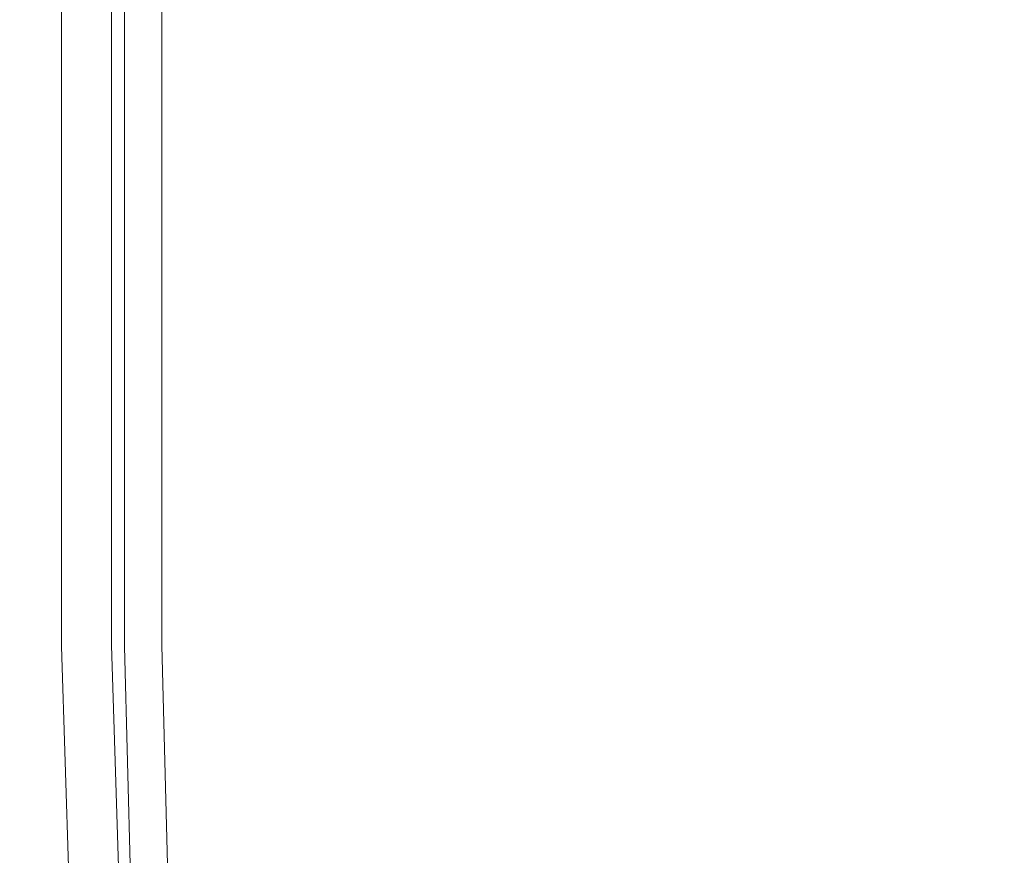
# Model space of a CAD drawing. Extents: x 0 to 1895, y -800 to 0.
# Drawn here: x 0 to 18, y -785 to -769 of the extents above; entities that cross this region are included whole.
import ezdxf

# ---------------------------------------------------------------- set-up
doc = ezdxf.new("R2010")
doc.units = 0
doc.header["$LTSCALE"] = 500
doc.header["$MEASUREMENT"] = 0
doc.layers.add('BONA_CERAMIKA', color=7, linetype='Continuous')

msp = doc.modelspace()

# ---------------------------------------------------------------- linework, layer by layer
at = {"layer": 'BONA_CERAMIKA', "lineweight": 0}
for points, invisible_edges in [([(22.26, -768.278, 425.109), (15.332, -768.877, 425.109), (15.332, -771.911, 425.109), (22.476, -771.336, 425.109)], 15), ([(15.332, -768.877, 424.109), (22.26, -768.278, 424.109), (22.476, -771.336, 424.109), (15.332, -771.911, 424.109)], 15), ([(0.163, -768.877, 382.275), (0.163, -771.911, 382.275), (-0.03, -771.911, 384.808), (-0.03, -768.877, 384.808)], 15), ([(-0.03, -768.877, 384.808), (-0.03, -771.911, 384.808), (-0.03, -771.911, 388.683), (-0.03, -768.877, 388.683)], 15), ([(0.163, -768.877, 420.417), (-0.03, -768.877, 417.336), (-0.03, -771.911, 417.336), (0.163, -771.911, 420.417)], 15), ([(-0.03, -768.877, 417.336), (-0.03, -768.877, 413.005), (-0.03, -771.911, 413.005), (-0.03, -771.911, 417.336)], 15), ([(-0.03, -768.877, 400.662), (-0.03, -771.911, 400.662), (-0.03, -771.911, 407.183), (-0.03, -768.877, 407.183)], 15), ([(-0.03, -768.877, 407.183), (-0.03, -771.911, 407.183), (-0.03, -771.911, 413.005), (-0.03, -768.877, 413.005)], 15), ([(-0.03, -768.877, 400.662), (-0.03, -768.877, 394.231), (-0.03, -771.911, 394.231), (-0.03, -771.911, 400.662)], 15), ([(-0.03, -768.877, 394.231), (-0.03, -768.877, 388.683), (-0.03, -771.911, 388.683), (-0.03, -771.911, 394.231)], 15), ([(0.163, -768.877, 382.275), (0.738, -768.877, 380.748), (0.738, -771.911, 380.748), (0.163, -771.911, 382.275)], 13), ([(0.163, -768.877, 420.417), (0.163, -771.911, 420.417), (0.738, -771.911, 422.492), (0.738, -768.877, 422.492)], 15), ([(0.738, -768.877, 380.748), (1.891, -768.877, 379.896), (1.891, -771.911, 379.896), (0.738, -771.911, 380.748)], 15), ([(0.738, -768.877, 422.492), (0.738, -771.911, 422.492), (1.891, -771.911, 423.8), (1.891, -768.877, 423.8)], 15), ([(1.255, -771.911, 382.471), (1.255, -768.877, 382.471), (1.085, -768.877, 384.842), (1.085, -771.911, 384.842)], 15), ([(1.085, -771.911, 384.842), (1.085, -768.877, 384.842), (1.085, -768.877, 388.683), (1.085, -771.911, 388.683)], 15), ([(1.085, -768.877, 417.308), (1.264, -768.877, 420.268), (1.264, -771.911, 420.268), (1.085, -771.911, 417.308)], 15), ([(1.085, -768.877, 413.005), (1.085, -768.877, 417.308), (1.085, -771.911, 417.308), (1.085, -771.911, 413.005)], 15), ([(1.085, -771.911, 400.662), (1.085, -768.877, 400.662), (1.085, -768.877, 407.183), (1.085, -771.911, 407.183)], 15), ([(1.085, -771.911, 407.183), (1.085, -768.877, 407.183), (1.085, -768.877, 413.005), (1.085, -771.911, 413.005)], 15), ([(1.085, -768.877, 394.231), (1.085, -768.877, 400.662), (1.085, -771.911, 400.662), (1.085, -771.911, 394.231)], 15), ([(1.085, -768.877, 388.683), (1.085, -768.877, 394.231), (1.085, -771.911, 394.231), (1.085, -771.911, 388.683)], 15), ([(1.657, -768.877, 381.316), (1.255, -768.877, 382.471), (1.255, -771.911, 382.471), (1.657, -771.911, 381.316)], 7), ([(1.264, -771.911, 420.268), (1.264, -768.877, 420.268), (1.739, -768.877, 422.051), (1.739, -771.911, 422.051)], 15), ([(2.415, -768.877, 380.778), (1.657, -768.877, 381.316), (1.657, -771.911, 381.316), (2.415, -771.911, 380.778)], 15), ([(1.739, -771.911, 422.051), (1.739, -768.877, 422.051), (2.578, -768.877, 423.013), (2.578, -771.911, 423.013)], 15), ([(3.811, -768.877, 379.384), (3.811, -771.911, 379.384), (1.891, -771.911, 379.896), (1.891, -768.877, 379.896)], 15), ([(3.811, -768.877, 424.585), (1.891, -768.877, 423.8), (1.891, -771.911, 423.8), (3.811, -771.911, 424.585)], 13), ([(4.033, -771.911, 380.364), (4.033, -768.877, 380.364), (2.415, -768.877, 380.778), (2.415, -771.911, 380.778)], 15), ([(2.578, -768.877, 423.013), (4.141, -768.877, 423.63), (4.141, -771.911, 423.63), (2.578, -771.911, 423.013)], 7), ([(6.307, -768.877, 379.129), (6.307, -771.911, 379.129), (3.811, -771.911, 379.384), (3.811, -768.877, 379.384)], 15), ([(6.307, -768.877, 424.978), (3.811, -768.877, 424.585), (3.811, -771.911, 424.585), (6.307, -771.911, 424.978)], 15), ([(6.389, -771.911, 380.126), (6.389, -768.877, 380.126), (4.033, -768.877, 380.364), (4.033, -771.911, 380.364)], 15), ([(4.141, -768.877, 423.63), (6.432, -768.877, 423.984), (6.432, -771.911, 423.984), (4.141, -771.911, 423.63)], 15), ([(6.307, -768.877, 379.129), (9.188, -768.877, 379.043), (9.188, -771.911, 379.043), (6.307, -771.911, 379.129)], 15), ([(6.307, -768.877, 424.978), (6.307, -771.911, 424.978), (9.188, -771.911, 425.109), (9.188, -768.877, 425.109)], 15), ([(9.206, -768.877, 380.043), (6.389, -768.877, 380.126), (6.389, -771.911, 380.126), (9.206, -771.911, 380.043)], 15), ([(6.432, -771.911, 423.984), (6.432, -768.877, 423.984), (9.216, -768.877, 424.109), (9.216, -771.911, 424.109)], 15), ([(9.188, -768.877, 379.043), (12.26, -768.877, 379.043), (12.26, -771.911, 379.043), (9.188, -771.911, 379.043)], 15), ([(9.188, -768.877, 425.109), (9.188, -771.911, 425.109), (12.26, -771.911, 425.109), (12.26, -768.877, 425.109)], 15), ([(12.26, -768.877, 380.043), (9.206, -768.877, 380.043), (9.206, -771.911, 380.043), (12.26, -771.911, 380.043)], 15), ([(9.216, -771.911, 424.109), (9.216, -768.877, 424.109), (12.26, -768.877, 424.109), (12.26, -771.911, 424.109)], 15), ([(15.332, -768.877, 379.043), (15.332, -771.911, 379.043), (12.26, -771.911, 379.043), (12.26, -768.877, 379.043)], 15), ([(15.332, -771.911, 380.043), (15.332, -768.877, 380.043), (12.26, -768.877, 380.043), (12.26, -771.911, 380.043)], 15), ([(15.332, -768.877, 425.109), (12.26, -768.877, 425.109), (12.26, -771.911, 425.109), (15.332, -771.911, 425.109)], 15), ([(12.26, -768.877, 424.109), (15.332, -768.877, 424.109), (15.332, -771.911, 424.109), (12.26, -771.911, 424.109)], 15), ([(18.405, -768.877, 379.043), (18.405, -771.911, 379.043), (15.332, -771.911, 379.043), (15.332, -768.877, 379.043)], 15), ([(18.405, -771.911, 380.043), (18.405, -768.877, 380.043), (15.332, -768.877, 380.043), (15.332, -771.911, 380.043)], 15), ([(22.476, -771.336, 425.109), (15.332, -771.911, 425.109), (15.332, -775.738, 425.109), (22.696, -775.16, 425.109)], 15), ([(15.332, -771.911, 424.109), (22.476, -771.336, 424.109), (22.696, -775.16, 424.109), (15.332, -775.738, 424.109)], 15), ([(0.163, -771.911, 382.275), (0.163, -775.738, 382.275), (-0.03, -775.738, 384.808), (-0.03, -771.911, 384.808)], 15), ([(-0.03, -771.911, 384.808), (-0.03, -775.738, 384.808), (-0.03, -775.738, 388.683), (-0.03, -771.911, 388.683)], 15), ([(0.163, -771.911, 420.417), (-0.03, -771.911, 417.336), (-0.03, -775.738, 417.336), (0.163, -775.738, 420.417)], 15), ([(-0.03, -771.911, 417.336), (-0.03, -771.911, 413.005), (-0.03, -775.738, 413.005), (-0.03, -775.738, 417.336)], 15), ([(-0.03, -771.911, 400.662), (-0.03, -775.738, 400.662), (-0.03, -775.738, 407.183), (-0.03, -771.911, 407.183)], 15), ([(-0.03, -771.911, 407.183), (-0.03, -775.738, 407.183), (-0.03, -775.738, 413.005), (-0.03, -771.911, 413.005)], 15), ([(-0.03, -771.911, 400.662), (-0.03, -771.911, 394.231), (-0.03, -775.738, 394.231), (-0.03, -775.738, 400.662)], 15), ([(-0.03, -771.911, 394.231), (-0.03, -771.911, 388.683), (-0.03, -775.738, 388.683), (-0.03, -775.738, 394.231)], 15), ([(0.163, -771.911, 382.275), (0.738, -771.911, 380.748), (0.738, -775.738, 380.748), (0.163, -775.738, 382.275)], 13), ([(0.163, -771.911, 420.417), (0.163, -775.738, 420.417), (0.738, -775.738, 422.492), (0.738, -771.911, 422.492)], 15), ([(0.738, -771.911, 380.748), (1.891, -771.911, 379.896), (1.891, -775.738, 379.896), (0.738, -775.738, 380.748)], 15), ([(0.738, -771.911, 422.492), (0.738, -775.738, 422.492), (1.891, -775.738, 423.8), (1.891, -771.911, 423.8)], 15), ([(1.255, -775.738, 382.47), (1.255, -771.911, 382.471), (1.085, -771.911, 384.842), (1.085, -775.738, 384.842)], 15), ([(1.085, -775.738, 384.842), (1.085, -771.911, 384.842), (1.085, -771.911, 388.683), (1.085, -775.738, 388.683)], 15), ([(1.085, -771.911, 417.308), (1.264, -771.911, 420.268), (1.264, -775.738, 420.268), (1.085, -775.738, 417.308)], 15), ([(1.085, -771.911, 413.005), (1.085, -771.911, 417.308), (1.085, -775.738, 417.308), (1.085, -775.738, 413.005)], 15), ([(1.085, -775.738, 400.662), (1.085, -771.911, 400.662), (1.085, -771.911, 407.183), (1.085, -775.738, 407.183)], 15), ([(1.085, -775.738, 407.183), (1.085, -771.911, 407.183), (1.085, -771.911, 413.005), (1.085, -775.738, 413.005)], 15), ([(1.085, -771.911, 394.231), (1.085, -771.911, 400.662), (1.085, -775.738, 400.662), (1.085, -775.738, 394.231)], 15), ([(1.085, -771.911, 388.683), (1.085, -771.911, 394.231), (1.085, -775.738, 394.231), (1.085, -775.738, 388.683)], 15), ([(1.657, -771.911, 381.316), (1.255, -771.911, 382.471), (1.255, -775.738, 382.47), (1.657, -775.738, 381.316)], 7), ([(1.264, -775.738, 420.268), (1.264, -771.911, 420.268), (1.739, -771.911, 422.051), (1.739, -775.738, 422.051)], 15), ([(2.415, -771.911, 380.778), (1.657, -771.911, 381.316), (1.657, -775.738, 381.316), (2.415, -775.738, 380.778)], 15), ([(1.739, -775.738, 422.051), (1.739, -771.911, 422.051), (2.578, -771.911, 423.013), (2.578, -775.738, 423.013)], 15), ([(3.811, -771.911, 379.384), (3.811, -775.738, 379.384), (1.891, -775.738, 379.896), (1.891, -771.911, 379.896)], 15), ([(3.811, -771.911, 424.585), (1.891, -771.911, 423.8), (1.891, -775.738, 423.8), (3.811, -775.738, 424.585)], 13), ([(4.033, -775.738, 380.364), (4.033, -771.911, 380.364), (2.415, -771.911, 380.778), (2.415, -775.738, 380.778)], 15), ([(2.578, -771.911, 423.013), (4.141, -771.911, 423.63), (4.141, -775.738, 423.63), (2.578, -775.738, 423.013)], 7), ([(6.307, -771.911, 379.129), (6.307, -775.738, 379.129), (3.811, -775.738, 379.384), (3.811, -771.911, 379.384)], 15), ([(6.307, -771.911, 424.978), (3.811, -771.911, 424.585), (3.811, -775.738, 424.585), (6.307, -775.738, 424.978)], 15), ([(6.389, -775.738, 380.126), (6.389, -771.911, 380.126), (4.033, -771.911, 380.364), (4.033, -775.738, 380.364)], 15), ([(4.141, -771.911, 423.63), (6.432, -771.911, 423.984), (6.432, -775.738, 423.984), (4.141, -775.738, 423.63)], 15), ([(6.307, -771.911, 379.129), (9.188, -771.911, 379.043), (9.188, -775.738, 379.043), (6.307, -775.738, 379.129)], 15), ([(6.307, -771.911, 424.978), (6.307, -775.738, 424.978), (9.188, -775.738, 425.109), (9.188, -771.911, 425.109)], 15), ([(9.206, -771.911, 380.043), (6.389, -771.911, 380.126), (6.389, -775.738, 380.126), (9.206, -775.738, 380.043)], 15), ([(6.432, -775.738, 423.984), (6.432, -771.911, 423.984), (9.216, -771.911, 424.109), (9.216, -775.738, 424.109)], 15), ([(9.188, -771.911, 379.043), (12.26, -771.911, 379.043), (12.26, -775.738, 379.043), (9.188, -775.738, 379.043)], 15), ([(9.188, -771.911, 425.109), (9.188, -775.738, 425.109), (12.26, -775.738, 425.109), (12.26, -771.911, 425.109)], 15), ([(12.26, -771.911, 380.043), (9.206, -771.911, 380.043), (9.206, -775.738, 380.043), (12.26, -775.738, 380.043)], 15), ([(9.216, -775.738, 424.109), (9.216, -771.911, 424.109), (12.26, -771.911, 424.109), (12.26, -775.738, 424.109)], 15), ([(15.332, -771.911, 379.043), (15.332, -775.738, 379.043), (12.26, -775.738, 379.043), (12.26, -771.911, 379.043)], 15), ([(15.332, -775.738, 380.043), (15.332, -771.911, 380.043), (12.26, -771.911, 380.043), (12.26, -775.738, 380.043)], 15), ([(15.332, -771.911, 425.109), (12.26, -771.911, 425.109), (12.26, -775.738, 425.109), (15.332, -775.738, 425.109)], 15), ([(12.26, -771.911, 424.109), (15.332, -771.911, 424.109), (15.332, -775.738, 424.109), (12.26, -775.738, 424.109)], 15), ([(18.405, -771.911, 379.043), (18.405, -775.738, 379.043), (15.332, -775.738, 379.043), (15.332, -771.911, 379.043)], 15), ([(18.405, -775.738, 380.043), (18.405, -771.911, 380.043), (15.332, -771.911, 380.043), (15.332, -775.738, 380.043)], 15), ([(22.916, -780.138, 425.109), (22.696, -775.16, 425.109), (15.332, -775.738, 425.109), (15.332, -780.748, 425.109)], 15), ([(22.696, -775.16, 424.109), (22.916, -780.123, 424.109), (15.332, -780.732, 424.109), (15.332, -775.738, 424.109)], 15), ([(0.163, -780.748, 382.275), (-0.03, -780.748, 384.808), (-0.03, -775.738, 384.808), (0.163, -775.738, 382.275)], 15), ([(-0.03, -780.748, 384.808), (-0.03, -780.748, 388.683), (-0.03, -775.738, 388.683), (-0.03, -775.738, 384.808)], 15), ([(0.163, -780.748, 420.417), (0.163, -775.738, 420.417), (-0.03, -775.738, 417.336), (-0.03, -780.748, 417.336)], 15), ([(-0.03, -780.748, 417.336), (-0.03, -775.738, 417.336), (-0.03, -775.738, 413.005), (-0.03, -780.748, 413.005)], 15), ([(-0.03, -780.748, 400.662), (-0.03, -780.748, 407.183), (-0.03, -775.738, 407.183), (-0.03, -775.738, 400.662)], 15), ([(-0.03, -780.748, 407.183), (-0.03, -780.748, 413.005), (-0.03, -775.738, 413.005), (-0.03, -775.738, 407.183)], 15), ([(-0.03, -780.748, 400.662), (-0.03, -775.738, 400.662), (-0.03, -775.738, 394.231), (-0.03, -780.748, 394.231)], 15), ([(-0.03, -780.748, 394.231), (-0.03, -775.738, 394.231), (-0.03, -775.738, 388.683), (-0.03, -780.748, 388.683)], 15), ([(0.163, -780.748, 382.275), (0.163, -775.738, 382.275), (0.738, -775.738, 380.748), (0.738, -780.748, 380.748)], 11), ([(0.163, -780.748, 420.417), (0.738, -780.748, 422.492), (0.738, -775.738, 422.492), (0.163, -775.738, 420.417)], 15), ([(0.738, -780.748, 380.748), (0.738, -775.738, 380.748), (1.891, -775.738, 379.896), (1.891, -780.748, 379.896)], 15), ([(0.738, -780.748, 422.492), (1.891, -780.748, 423.8), (1.891, -775.738, 423.8), (0.738, -775.738, 422.492)], 15), ([(1.085, -780.728, 384.842), (1.255, -780.728, 382.47), (1.255, -775.738, 382.47), (1.085, -775.738, 384.842)], 15), ([(1.085, -780.728, 388.683), (1.085, -780.728, 384.842), (1.085, -775.738, 384.842), (1.085, -775.738, 388.683)], 15), ([(1.264, -775.738, 420.268), (1.264, -780.728, 420.268), (1.085, -780.728, 417.308), (1.085, -775.738, 417.308)], 15), ([(1.085, -775.738, 417.308), (1.085, -780.728, 417.308), (1.085, -780.728, 413.005), (1.085, -775.738, 413.005)], 15), ([(1.085, -780.728, 407.183), (1.085, -780.728, 400.662), (1.085, -775.738, 400.662), (1.085, -775.738, 407.183)], 15), ([(1.085, -780.728, 413.005), (1.085, -780.728, 407.183), (1.085, -775.738, 407.183), (1.085, -775.738, 413.005)], 15), ([(1.085, -775.738, 400.662), (1.085, -780.728, 400.662), (1.085, -780.728, 394.231), (1.085, -775.738, 394.231)], 15), ([(1.085, -775.738, 394.231), (1.085, -780.728, 394.231), (1.085, -780.728, 388.683), (1.085, -775.738, 388.683)], 15), ([(1.255, -775.738, 382.47), (1.255, -780.728, 382.47), (1.656, -780.73, 381.316), (1.657, -775.738, 381.316)], 11), ([(1.739, -780.728, 422.051), (1.264, -780.728, 420.268), (1.264, -775.738, 420.268), (1.739, -775.738, 422.051)], 15), ([(1.657, -775.738, 381.316), (1.656, -780.73, 381.316), (2.415, -780.734, 380.778), (2.415, -775.738, 380.778)], 15), ([(2.578, -780.73, 423.013), (1.739, -780.728, 422.051), (1.739, -775.738, 422.051), (2.578, -775.738, 423.013)], 15), ([(3.811, -780.748, 379.384), (1.891, -780.748, 379.896), (1.891, -775.738, 379.896), (3.811, -775.738, 379.384)], 15), ([(3.811, -780.748, 424.585), (3.811, -775.738, 424.585), (1.891, -775.738, 423.8), (1.891, -780.748, 423.8)], 11), ([(2.415, -780.734, 380.778), (4.034, -780.737, 380.364), (4.033, -775.738, 380.364), (2.415, -775.738, 380.778)], 15), ([(4.141, -775.738, 423.63), (4.141, -780.731, 423.63), (2.578, -780.73, 423.013), (2.578, -775.738, 423.013)], 11), ([(6.307, -780.748, 379.129), (3.811, -780.748, 379.384), (3.811, -775.738, 379.384), (6.307, -775.738, 379.129)], 15), ([(6.307, -780.748, 424.978), (6.307, -775.738, 424.978), (3.811, -775.738, 424.585), (3.811, -780.748, 424.585)], 15), ([(4.034, -780.737, 380.364), (6.389, -780.738, 380.126), (6.389, -775.738, 380.126), (4.033, -775.738, 380.364)], 15), ([(6.432, -775.738, 423.984), (6.432, -780.732, 423.984), (4.141, -780.731, 423.63), (4.141, -775.738, 423.63)], 15), ([(6.307, -780.748, 379.129), (6.307, -775.738, 379.129), (9.188, -775.738, 379.043), (9.188, -780.748, 379.043)], 15), ([(6.307, -780.748, 424.978), (9.188, -780.748, 425.109), (9.188, -775.738, 425.109), (6.307, -775.738, 424.978)], 15), ([(6.389, -775.738, 380.126), (6.389, -780.738, 380.126), (9.206, -780.738, 380.043), (9.206, -775.738, 380.043)], 15), ([(9.216, -780.732, 424.109), (6.432, -780.732, 423.984), (6.432, -775.738, 423.984), (9.216, -775.738, 424.109)], 15), ([(9.188, -780.748, 379.043), (9.188, -775.738, 379.043), (12.26, -775.738, 379.043), (12.26, -780.748, 379.043)], 15), ([(9.188, -780.748, 425.109), (12.26, -780.748, 425.109), (12.26, -775.738, 425.109), (9.188, -775.738, 425.109)], 15), ([(9.206, -775.738, 380.043), (9.206, -780.738, 380.043), (12.26, -780.738, 380.043), (12.26, -775.738, 380.043)], 15), ([(12.26, -780.732, 424.109), (9.216, -780.732, 424.109), (9.216, -775.738, 424.109), (12.26, -775.738, 424.109)], 15), ([(15.332, -780.748, 379.043), (12.26, -780.748, 379.043), (12.26, -775.738, 379.043), (15.332, -775.738, 379.043)], 15), ([(12.26, -780.738, 380.043), (15.333, -780.738, 380.043), (15.332, -775.738, 380.043), (12.26, -775.738, 380.043)], 15), ([(15.332, -780.748, 425.109), (15.332, -775.738, 425.109), (12.26, -775.738, 425.109), (12.26, -780.748, 425.109)], 15), ([(15.332, -775.738, 424.109), (15.332, -780.732, 424.109), (12.26, -780.732, 424.109), (12.26, -775.738, 424.109)], 15), ([(18.405, -780.748, 379.043), (15.332, -780.748, 379.043), (15.332, -775.738, 379.043), (18.405, -775.738, 379.043)], 15), ([(15.333, -780.738, 380.043), (18.406, -780.739, 380.043), (18.405, -775.738, 380.043), (15.332, -775.738, 380.043)], 15), ([(22.916, -780.123, 424.109), (23.498, -785.555, 423.985), (15.331, -786.157, 423.98), (15.332, -780.732, 424.109)], 15), ([(23.502, -785.613, 424.984), (22.916, -780.138, 425.109), (15.332, -780.748, 425.109), (15.332, -786.222, 424.978)], 15), ([(0.349, -786.179, 382.283), (0.163, -786.221, 384.808), (-0.03, -780.748, 384.808), (0.163, -780.748, 382.275)], 15), ([(0.163, -786.221, 384.808), (0.163, -786.221, 388.683), (-0.03, -780.748, 388.683), (-0.03, -780.748, 384.808)], 15), ([(0.349, -786.179, 420.405), (0.163, -780.748, 420.417), (-0.03, -780.748, 417.336), (0.162, -786.222, 417.336)], 15), ([(0.162, -786.222, 417.336), (-0.03, -780.748, 417.336), (-0.03, -780.748, 413.005), (0.162, -786.222, 413.005)], 15), ([(0.163, -786.221, 400.662), (0.162, -786.222, 407.183), (-0.03, -780.748, 407.183), (-0.03, -780.748, 400.662)], 15), ([(0.162, -786.222, 407.183), (0.162, -786.222, 413.005), (-0.03, -780.748, 413.005), (-0.03, -780.748, 407.183)], 15), ([(0.163, -786.221, 400.662), (-0.03, -780.748, 400.662), (-0.03, -780.748, 394.231), (0.163, -786.221, 394.231)], 15), ([(0.163, -786.221, 394.231), (-0.03, -780.748, 394.231), (-0.03, -780.748, 388.683), (0.163, -786.221, 388.683)], 15), ([(0.349, -786.179, 382.283), (0.163, -780.748, 382.275), (0.738, -780.748, 380.748), (0.909, -786.056, 380.781)], 11), ([(0.349, -786.179, 420.405), (0.91, -786.056, 422.441), (0.738, -780.748, 422.492), (0.163, -780.748, 420.417)], 15), ([(0.909, -786.056, 380.781), (0.738, -780.748, 380.748), (1.891, -780.748, 379.896), (2.027, -785.973, 379.956)], 15), ([(0.91, -786.056, 422.441), (2.027, -785.973, 423.707), (1.891, -780.748, 423.8), (0.738, -780.748, 422.492)], 15), ([(1.273, -786.136, 384.842), (1.439, -786.096, 382.48), (1.255, -780.728, 382.47), (1.085, -780.728, 384.842)], 15), ([(1.274, -786.136, 388.683), (1.273, -786.136, 384.842), (1.085, -780.728, 384.842), (1.085, -780.728, 388.683)], 15), ([(1.264, -780.728, 420.268), (1.448, -786.095, 420.254), (1.273, -786.136, 417.308), (1.085, -780.728, 417.308)], 15), ([(1.085, -780.728, 417.308), (1.273, -786.136, 417.308), (1.274, -786.136, 413.005), (1.085, -780.728, 413.005)], 15), ([(1.274, -786.136, 407.183), (1.274, -786.136, 400.662), (1.085, -780.728, 400.662), (1.085, -780.728, 407.183)], 15), ([(1.274, -786.136, 413.005), (1.274, -786.136, 407.183), (1.085, -780.728, 407.183), (1.085, -780.728, 413.005)], 15), ([(1.085, -780.728, 400.662), (1.274, -786.136, 400.662), (1.274, -786.136, 394.231), (1.085, -780.728, 394.231)], 15), ([(1.085, -780.728, 394.231), (1.274, -786.136, 394.231), (1.274, -786.136, 388.683), (1.085, -780.728, 388.683)], 15), ([(1.255, -780.728, 382.47), (1.439, -786.096, 382.48), (1.821, -785.978, 381.353), (1.656, -780.73, 381.316)], 11), ([(1.904, -785.97, 421.995), (1.448, -786.095, 420.254), (1.264, -780.728, 420.268), (1.739, -780.728, 422.051)], 15), ([(1.656, -780.73, 381.316), (1.821, -785.978, 381.353), (2.547, -785.913, 380.839), (2.415, -780.734, 380.778)], 15), ([(2.712, -785.893, 422.922), (1.904, -785.97, 421.995), (1.739, -780.728, 422.051), (2.578, -780.73, 423.013)], 15), ([(3.886, -786.056, 379.46), (2.027, -785.973, 379.956), (1.891, -780.748, 379.896), (3.811, -780.748, 379.384)], 15), ([(3.886, -786.056, 424.469), (3.811, -780.748, 424.585), (1.891, -780.748, 423.8), (2.027, -785.973, 423.707)], 11), ([(2.547, -785.913, 380.839), (4.112, -786.009, 380.438), (4.034, -780.737, 380.364), (2.415, -780.734, 380.778)], 15), ([(4.141, -780.731, 423.63), (4.221, -785.986, 423.517), (2.712, -785.893, 422.922), (2.578, -780.73, 423.013)], 11), ([(6.326, -786.179, 379.211), (3.886, -786.056, 379.46), (3.811, -780.748, 379.384), (6.307, -780.748, 379.129)], 15), ([(6.326, -786.179, 424.851), (6.307, -780.748, 424.978), (3.811, -780.748, 424.585), (3.886, -786.056, 424.469)], 15), ([(4.112, -786.009, 380.438), (6.409, -786.137, 380.208), (6.389, -780.738, 380.126), (4.034, -780.737, 380.364)], 15), ([(6.432, -780.732, 423.984), (6.453, -786.114, 423.859), (4.221, -785.986, 423.517), (4.141, -780.731, 423.63)], 15), ([(6.326, -786.179, 379.211), (6.307, -780.748, 379.129), (9.188, -780.748, 379.043), (9.188, -786.221, 379.129)], 15), ([(6.326, -786.179, 424.851), (9.188, -786.222, 424.978), (9.188, -780.748, 425.109), (6.307, -780.748, 424.978)], 15), ([(6.389, -780.738, 380.126), (6.409, -786.137, 380.208), (9.206, -786.179, 380.128), (9.206, -780.738, 380.043)], 15), ([(9.216, -786.156, 423.98), (6.453, -786.114, 423.859), (6.432, -780.732, 423.984), (9.216, -780.732, 424.109)], 15), ([(9.188, -786.221, 379.129), (9.188, -780.748, 379.043), (12.26, -780.748, 379.043), (12.26, -786.221, 379.129)], 15), ([(9.188, -786.222, 424.978), (12.26, -786.222, 424.978), (12.26, -780.748, 425.109), (9.188, -780.748, 425.109)], 15), ([(9.206, -780.738, 380.043), (9.206, -786.179, 380.128), (12.26, -786.179, 380.128), (12.26, -780.738, 380.043)], 15), ([(12.26, -786.156, 423.98), (9.216, -786.156, 423.98), (9.216, -780.732, 424.109), (12.26, -780.732, 424.109)], 15), ([(15.332, -780.732, 424.109), (15.331, -786.157, 423.98), (12.26, -786.156, 423.98), (12.26, -780.732, 424.109)], 15), ([(12.26, -786.179, 380.128), (15.334, -786.179, 380.128), (15.333, -780.738, 380.043), (12.26, -780.738, 380.043)], 15), ([(15.332, -786.221, 379.129), (12.26, -786.221, 379.129), (12.26, -780.748, 379.043), (15.332, -780.748, 379.043)], 15), ([(15.332, -786.222, 424.978), (15.332, -780.748, 425.109), (12.26, -780.748, 425.109), (12.26, -786.222, 424.978)], 15), ([(19.391, -786.221, 379.118), (15.332, -786.221, 379.129), (15.332, -780.748, 379.043), (18.405, -780.748, 379.043)], 15), ([(15.334, -786.179, 380.128), (19.395, -786.183, 380.117), (18.406, -780.739, 380.043), (15.333, -780.738, 380.043)], 15)]:
    msp.add_3dface(points, dxfattribs=dict(at, invisible_edges=invisible_edges))

doc.saveas('drawing.dxf')
